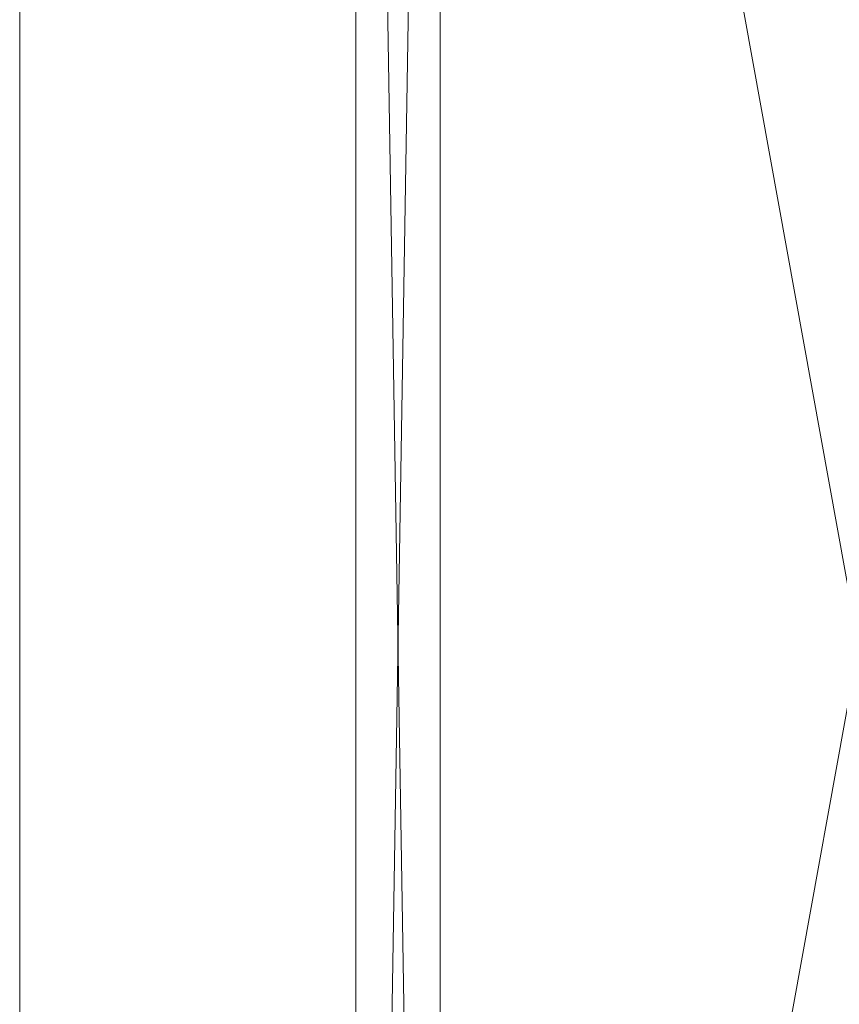
# Model space of a CAD drawing. Units: inches. Extents: x 375 to 489, y -31 to 41.
# Drawn here: x 375 to 382, y 7 to 16 of the extents above; entities that cross this region are included whole.
import ezdxf

# ---------------------------------------------------------------- set-up
doc = ezdxf.new("R2010")
doc.units = ezdxf.units.IN
doc.header["$LTSCALE"] = 0.239873
doc.header["$MEASUREMENT"] = 0
doc.layers.add('CET color Black or White', color=7, linetype='Continuous')
doc.layers.add('CET Default', color=7, linetype='Continuous')
doc.layers.add('CET color Grey50', color=9, linetype='Continuous', true_color=0x808080)

# ---------------------------------------------------------------- blocks, each defined once
blk = doc.blocks.new('*C6')
at = {"layer": 'CET color Black or White', "linetype": 'Continuous', "lineweight": 18}
for points in [[(0, 36), (0, 0), (69.9618, 0), (69.9618, 36), (0, 36)], [(0, 36), (0, 0), (69.9618, 0), (69.9618, 36), (0, 36)], [(18, 33), (18, 32.25), (64.2118, 32.25), (64.2118, 33), (18, 33)], [(20.5, 32.25), (18, 29.75), (18, 24.3287), (64.2118, 24.3287), (64.2118, 29.75), (61.7118, 32.25), (20.5, 32.25)]]:
    blk.add_lwpolyline(points, close=True, dxfattribs=at)
blk = doc.blocks.new('*C16')
at = {"layer": 'CET color Grey50', "linetype": 'Continuous', "lineweight": 0}
mesh = blk.add_polyface(dxfattribs=at)
corners = [(0, 0, 41.0243), (69.9618, 0, 41.0243), (0, 36, 41.0243), (69.9618, 36, 41.0243)]
mesh.append_faces([[corners[k] for k in face] for face in [(0, 1, 3, 0), (0, 3, 2, 0)]])
mesh = blk.add_polyface(dxfattribs=at)
corners = [(0, 0, 40.0243), (69.9618, 0, 40.0243), (0, 36, 40.0243), (69.9618, 36, 40.0243)]
mesh.append_faces([[corners[k] for k in face] for face in [(0, 2, 1, 0), (1, 2, 3, 1)]])
mesh = blk.add_polyface(dxfattribs=at)
corners = [(0, 36, 41.0243), (0, 36, 40.0243), (69.9618, 36, 40.0243), (69.9618, 36, 41.0243)]
mesh.append_faces([[corners[k] for k in face] for face in [(0, 2, 1, 0), (0, 3, 2, 0)]])
mesh = blk.add_polyface(dxfattribs=at)
corners = [(18, 32.25, 0.5), (18, 33, 0.5), (64.2119, 32.25, 0.5), (64.2119, 33, 0.5), (18, 33, 28.25), (18, 32.25, 28.25), (64.2119, 32.25, 28.25), (64.2119, 33, 28.25)]
mesh.append_faces([[corners[k] for k in face] for face in [(0, 2, 5, 0), (1, 0, 5, 1), (1, 5, 4, 1), (0, 1, 3, 0), (0, 3, 2, 0), (1, 4, 7, 1), (1, 7, 3, 1), (2, 3, 6, 2), (2, 6, 5, 2), (3, 7, 6, 3), (5, 6, 4, 5), (4, 6, 7, 4)]])
mesh = blk.add_polyface(dxfattribs=at)
corners = [(18, 24.3287, 18.5003), (18, 24.3287, 17.5003), (64.2119, 24.3287, 18.5003), (64.2119, 24.3287, 17.5003), (18, 29.7501, 17.5003), (18, 29.7501, 18.5003), (20.4999, 32.25, 18.5003), (20.4999, 32.25, 17.5003), (61.7119, 32.25, 17.5003), (61.7119, 32.25, 18.5003), (64.2119, 29.7501, 18.5003), (64.2119, 29.7501, 17.5003)]
mesh.append_faces([[corners[k] for k in face] for face in [(0, 2, 10, 0), (0, 6, 5, 0), (0, 9, 6, 0), (0, 10, 9, 0), (0, 5, 4, 0), (0, 4, 1, 0), (1, 3, 2, 1), (1, 2, 0, 1), (1, 4, 3, 1), (2, 3, 10, 2), (3, 11, 10, 3), (3, 4, 7, 3), (3, 7, 8, 3), (3, 8, 11, 3), (5, 6, 7, 5), (5, 7, 4, 5), (6, 8, 7, 6), (6, 9, 8, 6), (8, 9, 11, 8), (9, 10, 11, 9)]])
blk = doc.blocks.new('*C15')
at = {"layer": 'CET Default', "linetype": 'Continuous', "lineweight": 0, "rotation": 89.99999999999761}
blk.add_blockref('*C16', (410.6796, -31.14), dxfattribs=at)

msp = doc.modelspace()

# ---------------------------------------------------------------- block references
at = {"layer": 'CET Default', "linetype": 'Continuous', "lineweight": 0, "rotation": 89.99999999999761}
msp.add_blockref('*C6', (410.6796, -31.14), dxfattribs=at)
at = {"layer": 'CET Default', "linetype": 'Continuous', "lineweight": 0}
msp.add_blockref('*C15', (0, 0), dxfattribs=at)

doc.saveas('drawing.dxf')
